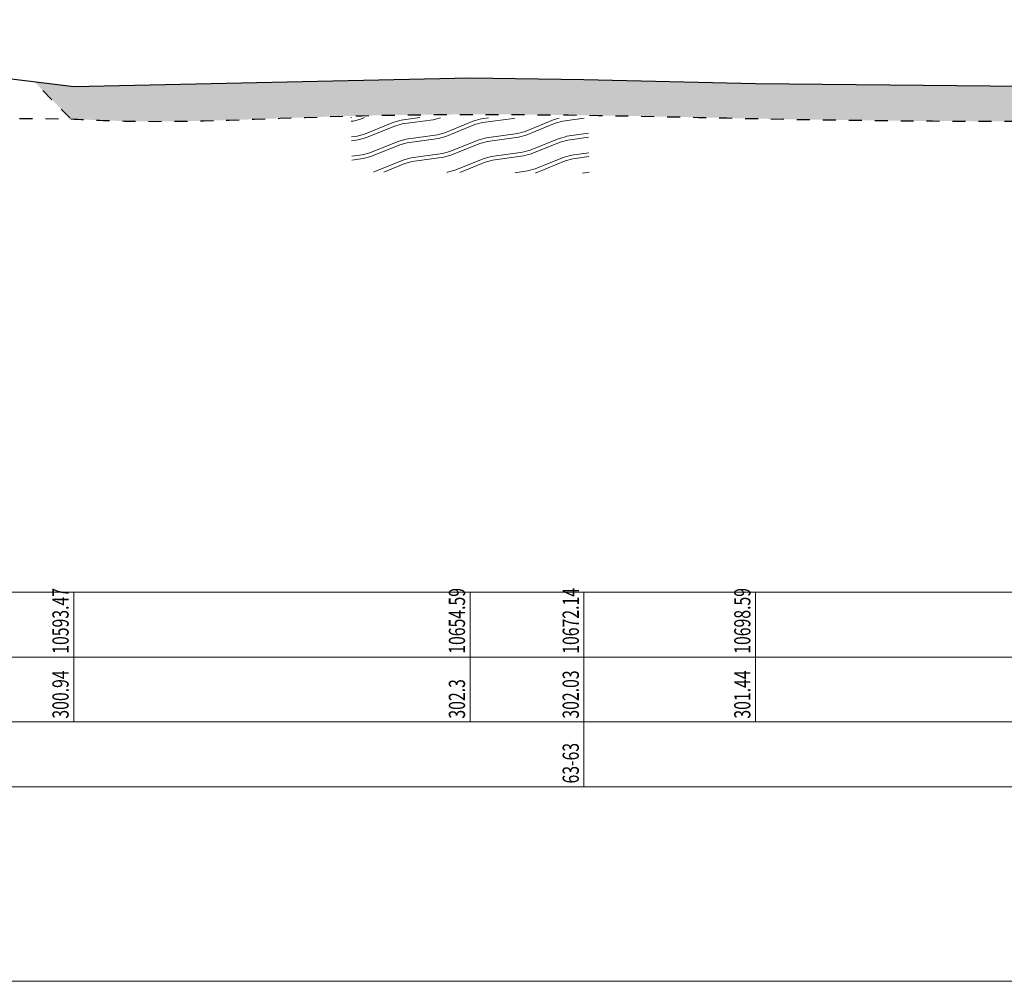
# Model space of a CAD drawing. Extents: x 217 to 43603, y 3840 to 12125.
# Drawn here: x 10824 to 10976, y 10858 to 11006 of the extents above; entities that cross this region are included whole.
import ezdxf
from ezdxf.enums import TextEntityAlignment as Align

# ---------------------------------------------------------------- set-up
doc = ezdxf.new("R2010")
doc.units = 0
doc.linetypes.add('X21', pattern=[4, 2, -2])
doc.layers.get('0').update_dxf_attribs({"linetype": 'CONTINUOUS'})
doc.layers.add('剖面地形线', color=3, linetype='CONTINUOUS', lineweight=25)
doc.layers.add('文字', color=7, linetype='CONTINUOUS', lineweight=13)
doc.styles.add('仿宋2.5', font='SIMFANG.TTF', dxfattribs={"width": 0.714, "height": 2.5})

msp = doc.modelspace()

# ---------------------------------------------------------------- hatches: boundary and pattern name
at = {"linetype": 'Continuous'}
h = msp.add_hatch(dxfattribs=at)
h.set_pattern_fill('冲积砂质卵石层', color=256, scale=5)
h.set_pattern_definition([(45, (13.2344, 5267.961), (-2.5, 2.5), [0.3535534, -3.1819805]), (45, (13.4844, 5267.711), (-2.5, 2.5), [0.3535534, -3.1819805]), (0, (13.2344, 5267.711), (2.5, 2.5), [0.25, -4.75]), (0, (13.4844, 5268.211), (2.5, 2.5), [0.25, -4.75]), (90, (13.2344, 5267.711), (-2.5, 2.5), [0.25, -4.75]), (90, (13.7344, 5267.961), (-2.5, 2.5), [0.25, -4.75]), (45, (12.2344, 5269.461), (-2.5, 2.5), [0, -1.75])])
edge = h.paths.add_edge_path()
edge.add_spline(control_points=[(10832.12, 10990.67), (10835.07, 10990.5), (10848.41, 10989.97), (10874.79, 10991.42), (10898.21, 10991.42), (10911.25, 10991.23)], knot_values=[10600.278934, 10600.278934, 10600.278934, 10600.278934, 10609.163241, 10640.320284, 10679.43029, 10679.43029, 10679.43029, 10679.43029], degree=3, periodic=0)
edge.add_line((10911.25, 10991.23), (10911.25, 10996.73))
edge.add_line((10911.25, 10996.73), (10893.7, 10997))
edge.add_line((10893.7, 10997), (10832.58, 10995.64))
edge.add_line((10832.58, 10995.64), (10826.52, 10996.39))
edge.add_line((10826.52, 10996.39), (10832.12, 10990.67))
edge = h.paths.add_edge_path()
edge.add_spline(control_points=[(10911.25, 10991.23), (10923.01, 10991.06), (10959.37, 10990.07), (10995.75, 10990.31), (11020.35, 10990.42)], knot_values=[10679.43029, 10679.43029, 10679.43029, 10679.43029, 10714.716848, 10788.536984, 10788.536984, 10788.536984, 10788.536984], degree=3, periodic=0)
edge.add_line((11020.35, 10990.42), (11020.35, 10995.92))
edge.add_line((11020.35, 10995.92), (10994.62, 10995.55))
edge.add_line((10994.62, 10995.55), (10937.7, 10996.14))
edge.add_line((10937.7, 10996.14), (10911.25, 10996.73))
edge.add_line((10911.25, 10996.73), (10911.25, 10991.23))
edge = h.paths.add_edge_path()
edge.add_line((11020.35, 10995.92), (11020.35, 10990.42))
edge.add_spline(control_points=[(11020.35, 10990.42), (11032.94, 10990.48), (11057.68, 10990.56), (11090.46, 10991.68), (11115.82, 10989.99), (11129.02, 10988.48), (11134.24, 10988.34)], knot_values=[10788.536984, 10788.536984, 10788.536984, 10788.536984, 10826.321663, 10862.767215, 10886.82933, 10902.525732, 10902.525732, 10902.525732, 10902.525732], degree=3, periodic=0)
edge.add_line((11134.24, 10988.34), (11134.24, 10993.84))
edge.add_line((11134.24, 10993.84), (11098.9, 10996.62))
edge.add_line((11098.9, 10996.62), (11020.35, 10995.92))
edge = h.paths.add_edge_path()
edge.add_line((11134.24, 10993.84), (11134.24, 10988.34))
edge.add_spline(control_points=[(11134.24, 10988.34), (11140.67, 10988.17), (11158.66, 10989.65), (11187.84, 10990.83), (11216.77, 10990.59), (11241.66, 10990.33), (11272.56, 10990.54), (11303.74, 10990.23), (11335.78, 10990.4), (11353.88, 10988.67), (11372.94, 10986.78), (11386.66, 10987.01), (11396.65, 10987.85), (11398.03, 10989.67), (11399.9, 10992.86)], knot_values=[10902.525732, 10902.525732, 10902.525732, 10902.525732, 10921.867198, 10956.495635, 10990.175171, 11008.621958, 11031.1941, 11082.851638, 11102.214304, 11127.231085, 11137.370068, 11159.556785, 11168.340069, 11170.798241, 11170.798241, 11170.798241, 11170.798241], degree=3, periodic=0)
edge.add_line((11399.9, 10992.86), (11368.93, 10992.87))
edge.add_line((11368.93, 10992.87), (11334.65, 10995.6))
edge.add_line((11334.65, 10995.6), (11297.4, 10996))
edge.add_line((11297.4, 10996), (11240.29, 10995.89))
edge.add_line((11240.29, 10995.89), (11193.04, 10996.26))
edge.add_line((11193.04, 10996.26), (11134.24, 10993.84))
at = {"layer": '文字'}
h = msp.add_hatch(dxfattribs=at)
h.set_pattern_fill('板岩', color=256, scale=1.2, angle=15, style=0)
h.set_pattern_definition([(15, (2893.79, 4522.068), (-0.7764571, 2.8977775), [1.2, -10.8]), (22.125016, (2894.949, 4522.3785), (10.81465278, 6.00360602), [4.8373546, -19.3494186]), (15, (2899.4302, 4524.2004), (-0.7764571, 2.8977775), [1.2, -10.8]), (7.874984, (2900.5893, 4524.511), (-12.36756705, -0.20805107), [4.8373546, -19.3494186]), (15, (2893.6346, 4522.6475), (-0.7764571, 2.8977775), [1.2, -10.8]), (22.125016, (2894.7937, 4522.9581), (10.81465278, 6.00360602), [4.8373546, -19.3494186]), (15, (2899.275, 4524.78), (-0.7764571, 2.8977775), [1.2, -10.8]), (7.874984, (2900.434, 4525.0906), (-12.36756705, -0.20805107), [4.8373546, -19.3494186])])
h.paths.add_polyline_path([(10911.92, 10990.75), (10875.33, 10990.9), (10875.5, 10982.49), (10912.08, 10982.3)])

# ---------------------------------------------------------------- linework, layer by layer
at = {"linetype": 'X21', "flags": 128}
msp.add_lwpolyline([(10704.07, 10997.94), (10699.68, 10991.95), (10832.12, 10990.67), (10826.52, 10996.39)], dxfattribs=at)
at = {"linetype": 'X21'}
msp.add_open_spline([(10832.12, 10990.67), (10835.07, 10990.5), (10848.41, 10989.97), (10874.79, 10991.42), (10909.98, 10991.42), (10959.37, 10990.07), (11008.34, 10990.39), (11057.68, 10990.56), (11090.46, 10991.68), (11115.82, 10989.99), (11135.44, 10987.74), (11158.66, 10989.65), (11187.84, 10990.83), (11216.77, 10990.59), (11241.66, 10990.33), (11272.56, 10990.54), (11303.74, 10990.23), (11335.78, 10990.4), (11353.88, 10988.67), (11372.94, 10986.78), (11386.66, 10987.01), (11396.65, 10987.85), (11398.03, 10989.67), (11399.9, 10992.86)], degree=3, knots=[10600.278934, 10600.278934, 10600.278934, 10600.278934, 10609.163241, 10640.320284, 10679.43029, 10714.716848, 10788.536984, 10826.321663, 10862.767215, 10886.82933, 10902.525732, 10921.867198, 10956.495635, 10990.175171, 11008.621958, 11031.1941, 11082.851638, 11102.214304, 11127.231085, 11137.370068, 11159.556785, 11168.340069, 11170.798241, 11170.798241, 11170.798241, 11170.798241], dxfattribs=at)
at = {"layer": '剖面地形线', "ltscale": 0.5}
msp.add_lwpolyline([(10003.04, 11000.06), (10024.66, 11001.65), (10095.05, 11001.25), (10174.28, 11001.01), (10237.34, 11000.71), (10368.29, 10999.91), (10393.64, 11000.9), (10451.62, 10998.49), (10485.1, 10998.53), (10525.16, 11005.66), (10608.33, 10995.53), (10667.62, 10997.08), (10704.07, 10997.94), (10714.67, 11002.44), (10761.5, 11005.96), (10802.67, 10999.32), (10806.19, 10998.92), (10832.58, 10995.64), (10893.7, 10997), (10911.25, 10996.73), (10937.7, 10996.14), (10994.62, 10995.55)], dxfattribs=at)
at = {"layer": '文字', "ltscale": 0.5}
for points in [[(224.11, 10917.7), (19145.37, 10917.7), (19145.37, 10857.7), (224.11, 10857.7), (224.11, 10917.7), (234.11, 10917.7), (234.11, 10857.7)], [(10832.58, 10917.7), (10832.58, 10897.7)], [(10893.7, 10917.7), (10893.7, 10897.7)], [(10911.25, 10917.7), (10911.25, 10887.7)], [(10937.7, 10917.7), (10937.7, 10897.7)], [(224.11, 10907.7), (19145.37, 10907.7)], [(224.11, 10897.7), (19145.37, 10897.7)], [(224.11, 10887.7), (19145.37, 10887.7)], [(224.11, 10857.7), (19145.37, 10857.7)]]:
    msp.add_lwpolyline(points, dxfattribs=at)

# ---------------------------------------------------------------- texts
at = {"layer": '文字', "ltscale": 0.5, "style": '仿宋2.5', "width": 0.714}
for s, p in [('10593.47', (10832.58, 10908.2)), ('10654.59', (10893.7, 10908.2)), ('10672.14', (10911.25, 10908.2)), ('10698.59', (10937.7, 10908.2)), ('300.94', (10832.58, 10898.2)), ('302.03', (10911.25, 10898.2)), ('301.44', (10937.7, 10898.2)), ('302.3', (10893.7, 10898.2)), ('63-63', (10911.25, 10888.2))]:
    msp.add_text(s, height=2.5, rotation=90, dxfattribs=at).set_placement(p, align=Align.BOTTOM_LEFT)

doc.saveas('drawing.dxf')
